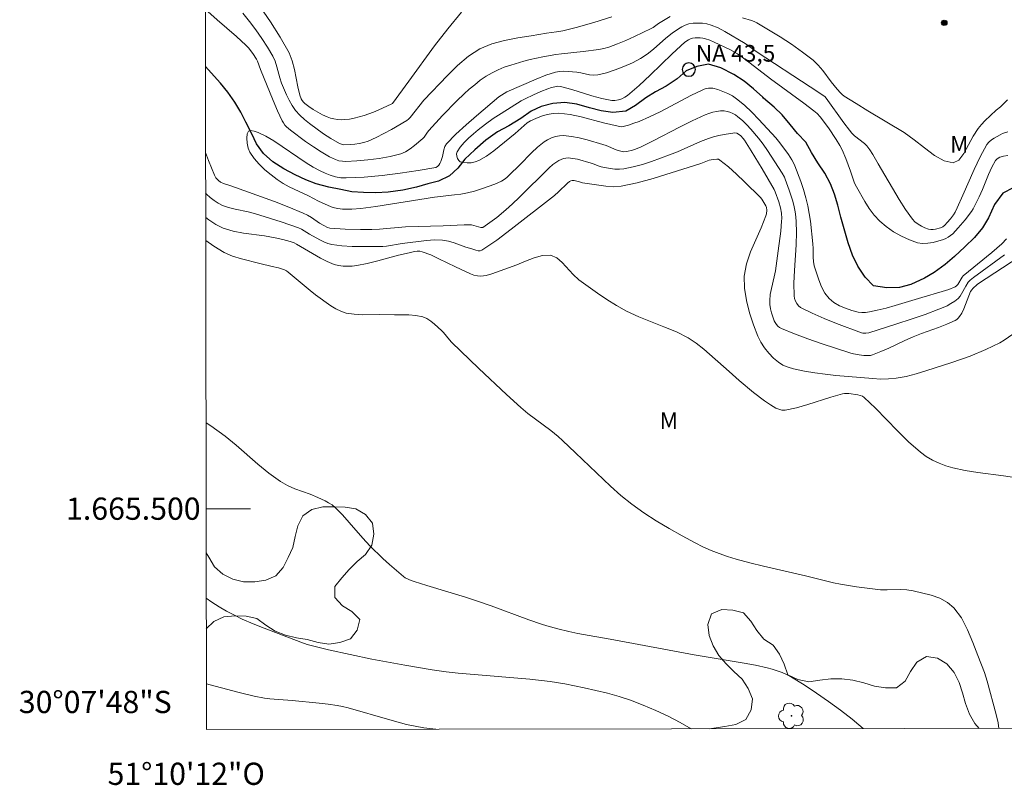
# Model space of a CAD drawing. Units: metres. Extents: x 283602 to 284117, y 1665475 to 1666040.
# Drawn here: x 283602 to 283691, y 1665475 to 1665544 of the extents above; entities that cross this region are included whole.
import ezdxf
from ezdxf.enums import TextEntityAlignment as Align

# ---------------------------------------------------------------- set-up
doc = ezdxf.new("R2010")
doc.units = ezdxf.units.M
doc.header["$MEASUREMENT"] = 0
for name, color, linetype, lineweight in [('Articulacao', 7, 'Continuous', 18), ('Malha_Coordenadas', 7, 'Continuous', 15), ('Pto_Nivel_Agua', 5, 'Continuous', 9), ('Rio_Perene', 5, 'Continuous', 25), ('Topon_Pto_Nivel_Agua', 5, 'Continuous', 9)]:
    doc.layers.add(name, color=color, linetype=linetype, lineweight=lineweight)
for name, color, linetype, lineweight, true_color in [('Arvores_Isoladas', 7, 'Continuous', 18, 0x00ff33), ('Curvas_Intermediarias', 7, 'Continuous', 9, 0x783c14), ('Curvas_Mestras', 7, 'Continuous', 20, 0x783c14), ('Pto_Cotado', 7, 'Continuous', 9, 0x783c14), ('Topon_Vegetacao', 7, 'Continuous', 9, 0x00ff33), ('Vegetacao', 7, 'Orla8', 9, 0x00ff33)]:
    doc.layers.add(name, color=color, linetype=linetype, lineweight=lineweight, true_color=true_color)
doc.styles.add('Arial', font='arial.ttf', dxfattribs={"height": 1.5})
doc.styles.get("Standard").update_dxf_attribs({"font": 'arial.ttf'})
doc.linetypes.add('Orla8', pattern='A,6,-0.5,["V",Standard,S=1,R=0,X=-0.5,Y=-1],-0.5,6,-0.5,["V",Standard,S=1,R=0,X=-0.5,Y=-1],-0.5', length=14)

# ---------------------------------------------------------------- blocks, each defined once
blk = doc.blocks.new('CotasNa')
at = {"layer": 'Pto_Nivel_Agua', "lineweight": -3}
blk.add_lwpolyline([(0, 0.6, 1), (0, -0.6, 1)], format="xyb", close=True, dxfattribs=at)
blk = doc.blocks.new('Cotas')
at = {"layer": 'Pto_Cotado'}
blk.add_hatch(color=256, dxfattribs=at).paths.add_polyline_path([(0, 0.24, 1), (0, -0.24, 1)])
at = {"layer": 'Pto_Cotado', "lineweight": -3}
blk.add_lwpolyline([(0, -0.24, -1), (0, 0.24, -1)], format="xyb", close=True, dxfattribs=at)
blk = doc.blocks.new('Arvore')
at = {"layer": 'Arvores_Isoladas'}
blk.add_lwpolyline([(-0.718, 0.493, 0.872324), (-0.722, -0.551, 0.862983), (0.284, -0.827, 0.900105), (0.89, 0.029, 0.863155), (0.262, 0.861, 0.882486)], format="xyb", close=True, dxfattribs=at)
blk.add_circle((0, 0), 0.0286, dxfattribs=at)

msp = doc.modelspace()

# ---------------------------------------------------------------- linework, layer by layer
at = {"layer": 'Articulacao', "flags": 128}
msp.add_lwpolyline([(283617.998, 1666034.388), (284099.822, 1666035.095), (284100.623, 1665480.823), (283618.823, 1665480.116), (283617.998, 1666034.388)], close=True, dxfattribs=at)
at = {"layer": 'Curvas_Intermediarias', "flags": 128}
for points, elevation in [([(283641.797, 1665544.687), (283640.553, 1665543.205), (283639.366, 1665541.66), (283637.063, 1665538.488), (283635.572, 1665536.487), (283635.519, 1665536.449), (283634.289, 1665535.879), (283633.873, 1665535.703), (283633.02, 1665535.407), (283632.141, 1665535.161), (283631.697, 1665535.074), (283631.254, 1665535.021), (283630.942, 1665535.014), (283630.626, 1665535.036), (283630.31, 1665535.087), (283630.002, 1665535.166), (283629.707, 1665535.27), (283629.278, 1665535.463), (283628.855, 1665535.686), (283628.444, 1665535.935), (283628.049, 1665536.202), (283627.674, 1665536.484), (283627.551, 1665536.601), (283627.447, 1665536.741), (283627.36, 1665536.896), (283627.231, 1665537.225), (283627.04, 1665537.986), (283626.751, 1665539.548), (283626.558, 1665540.307), (283626.268, 1665541.023), (283625.477, 1665542.436), (283624.601, 1665543.813), (283623.67, 1665545.165)], 48), ([(283618.933, 1665544.761), (283619.786, 1665543.995), (283621.541, 1665542.498), (283622.383, 1665541.719), (283622.601, 1665541.488), (283622.997, 1665540.985), (283623.343, 1665540.451), (283623.433, 1665540.276), (283623.702, 1665539.524), (283624.829, 1665536.74), (283625.222, 1665535.822), (283625.643, 1665534.921), (283625.755, 1665534.724), (283625.889, 1665534.538), (283626.042, 1665534.364), (283626.385, 1665534.059), (283627.751, 1665533.052), (283628.453, 1665532.57), (283629.168, 1665532.11), (283629.894, 1665531.682), (283630.169, 1665531.54), (283630.459, 1665531.418), (283630.76, 1665531.325), (283631.066, 1665531.268), (283631.37, 1665531.256), (283632.365, 1665531.309), (283633.372, 1665531.396), (283634.377, 1665531.524), (283635.365, 1665531.705), (283636.322, 1665531.949), (283636.761, 1665532.129), (283637.174, 1665532.382), (283637.567, 1665532.683), (283638.318, 1665533.322), (283638.442, 1665533.449), (283638.741, 1665533.905), (283638.853, 1665534.047), (283640.092, 1665535.391), (283641.362, 1665536.705), (283642.023, 1665537.333), (283642.496, 1665537.757), (283642.984, 1665538.169), (283643.487, 1665538.562), (283644.008, 1665538.924), (283644.548, 1665539.248), (283645.089, 1665539.513), (283645.653, 1665539.739), (283646.233, 1665539.935), (283647.405, 1665540.28), (283647.976, 1665540.432), (283649.133, 1665540.686), (283650.299, 1665540.892), (283650.791, 1665540.959), (283652.769, 1665541.154), (283654.165, 1665541.333), (283654.623, 1665541.423), (283655.069, 1665541.549), (283655.845, 1665541.834), (283656.611, 1665542.154), (283657.369, 1665542.498), (283658.869, 1665543.216), (283659.048, 1665543.316), (283659.552, 1665543.679), (283660.585, 1665544.311)], 46), ([(283655.329, 1665544.283), (283653.73, 1665543.779), (283652.114, 1665543.324), (283650.926, 1665543.012), (283650.351, 1665542.911), (283649.467, 1665542.817), (283648.065, 1665542.56), (283646.861, 1665542.374), (283645.669, 1665542.159), (283644.523, 1665541.856), (283643.458, 1665541.403), (283642.417, 1665540.724), (283641.451, 1665539.898), (283640.534, 1665538.982), (283638.417, 1665536.765), (283637.163, 1665535.207), (283637.029, 1665535.056), (283636.875, 1665534.935), (283635.505, 1665534.143), (283634.812, 1665533.759), (283634.108, 1665533.404), (283633.391, 1665533.09), (283632.999, 1665532.961), (283632.591, 1665532.87), (283632.174, 1665532.809), (283631.756, 1665532.769), (283631.211, 1665532.745), (283631.078, 1665532.771), (283630.819, 1665532.866), (283630.019, 1665533.314), (283629.361, 1665533.742), (283628.108, 1665534.669), (283627.651, 1665535.033), (283627.224, 1665535.421), (283626.842, 1665535.844), (283626.531, 1665536.287), (283626.262, 1665536.765), (283626.024, 1665537.267), (283625.595, 1665538.291), (283625.426, 1665538.777), (283625.167, 1665539.783), (283625.015, 1665540.274), (283624.806, 1665540.737), (283624.33, 1665541.544), (283623.812, 1665542.333), (283623.262, 1665543.105), (283622.688, 1665543.858), (283622.097, 1665544.593)], 47), ([(283667.105, 1665544.185), (283667.906, 1665543.954), (283668.165, 1665543.859), (283668.409, 1665543.735), (283670.491, 1665542.469), (283671.517, 1665541.806), (283672.515, 1665541.109), (283673.471, 1665540.369), (283673.925, 1665539.937), (283674.331, 1665539.452), (283675.09, 1665538.423), (283675.633, 1665537.757), (283675.933, 1665537.424), (283676.096, 1665537.273), (283676.272, 1665537.14), (283677.334, 1665536.46), (283678.412, 1665535.801), (283681.671, 1665533.854), (283682.574, 1665533.218), (283683.497, 1665532.488), (283684.409, 1665531.805), (283685.284, 1665531.308), (283686.094, 1665531.14), (283686.609, 1665531.386), (283687.054, 1665531.964), (283687.876, 1665533.528), (283688.325, 1665534.22), (283688.628, 1665534.571), (283688.948, 1665534.908), (283689.951, 1665535.879), (283690.354, 1665536.178), (283690.983, 1665536.8)], 46), ([(283690.874, 1665524.282), (283690.461, 1665523.853), (283690.025, 1665523.449), (283689.569, 1665523.063), (283687.454, 1665521.361), (283686.993, 1665520.96), (283686.89, 1665520.826), (283686.5, 1665520.179), (283686.399, 1665520.058), (283686.273, 1665519.972), (283685.697, 1665519.739), (283685.097, 1665519.538), (283683.25, 1665519.012), (283680.855, 1665518.284), (283680.052, 1665518.06), (283679.245, 1665517.86), (283678.552, 1665517.711), (283678.201, 1665517.664), (283677.854, 1665517.655), (283677.521, 1665517.702), (283676.961, 1665517.851), (283676.388, 1665518.039), (283675.834, 1665518.274), (283675.33, 1665518.566), (283674.906, 1665518.923), (283674.53, 1665519.413), (283674.225, 1665519.984), (283673.975, 1665520.604), (283673.764, 1665521.242), (283673.576, 1665521.869), (283673.499, 1665522.248), (283673.472, 1665522.639), (283673.47, 1665523.436), (283673.447, 1665523.831), (283673.228, 1665525.895), (283673.127, 1665526.577), (283672.993, 1665527.252), (283672.807, 1665527.989), (283672.593, 1665528.722), (283672.355, 1665529.448), (283671.826, 1665530.877), (283671.706, 1665531.141), (283671.564, 1665531.396), (283671.239, 1665531.885), (283670.839, 1665532.444), (283670.358, 1665533.074), (283670.104, 1665533.377), (283668.584, 1665535.022), (283667.941, 1665535.684), (283667.276, 1665536.316), (283666.579, 1665536.899), (283666.195, 1665537.159), (283665.777, 1665537.381), (283665.339, 1665537.568), (283664.892, 1665537.721), (283664.449, 1665537.844), (283664.255, 1665537.869), (283664.053, 1665537.857), (283663.849, 1665537.816), (283663.65, 1665537.752), (283663.461, 1665537.675), (283662.508, 1665537.217), (283659.688, 1665535.729), (283658.734, 1665535.263), (283657.804, 1665534.866), (283657.328, 1665534.691), (283656.85, 1665534.536), (283656.37, 1665534.405), (283656.216, 1665534.386), (283655.899, 1665534.423), (283654.579, 1665534.735), (283652.575, 1665535.272), (283651.574, 1665535.484), (283650.576, 1665535.601), (283650.053, 1665535.581), (283649.526, 1665535.482), (283649.003, 1665535.322), (283648.493, 1665535.123), (283648.006, 1665534.907), (283647.705, 1665534.731), (283647.429, 1665534.508), (283646.901, 1665534.01), (283646.627, 1665533.777), (283644.699, 1665532.215), (283644.038, 1665531.739), (283643.352, 1665531.333), (283643.036, 1665531.212), (283642.681, 1665531.143), (283642.317, 1665531.124), (283641.976, 1665531.154), (283641.688, 1665531.23), (283641.556, 1665531.334), (283641.448, 1665531.51), (283641.377, 1665531.722), (283641.357, 1665531.934), (283641.401, 1665532.109), (283641.684, 1665532.537), (283642.038, 1665532.956), (283642.44, 1665533.361), (283642.867, 1665533.746), (283643.298, 1665534.106), (283643.968, 1665534.623), (283644.661, 1665535.115), (283645.37, 1665535.587), (283647.164, 1665536.706), (283647.528, 1665536.903), (283648.272, 1665537.267), (283648.956, 1665537.567), (283649.585, 1665537.803), (283649.904, 1665537.905), (283650.343, 1665538.016), (283650.466, 1665538.026), (283650.713, 1665538.01), (283651.735, 1665537.734), (283653.533, 1665537.16), (283654.43, 1665536.914), (283655.326, 1665536.745), (283655.623, 1665536.739), (283655.927, 1665536.791), (283656.226, 1665536.893), (283656.507, 1665537.034), (283656.759, 1665537.207), (283657.793, 1665538.084), (283658.792, 1665539.018), (283660.764, 1665540.938), (283661.923, 1665541.99), (283662.254, 1665542.212), (283662.43, 1665542.295), (283662.611, 1665542.35), (283662.834, 1665542.384), (283663.068, 1665542.394), (283663.305, 1665542.381), (283663.539, 1665542.347), (283663.765, 1665542.294), (283664.17, 1665542.161), (283664.57, 1665542.002), (283665.976, 1665541.335), (283666.645, 1665540.945), (283667.421, 1665540.391), (283669.63, 1665538.702), (283672.62, 1665536.506), (283673.519, 1665535.826), (283673.83, 1665535.571), (283674.102, 1665535.282), (283674.852, 1665534.272), (283675.554, 1665533.223), (283675.877, 1665532.685), (283676.073, 1665532.313), (283676.404, 1665531.537), (283676.84, 1665530.389), (283677.074, 1665529.658), (283677.208, 1665529.301), (283677.373, 1665528.96), (283678.115, 1665527.649), (283678.518, 1665527.01), (283678.962, 1665526.414), (283679.464, 1665525.884), (283680.063, 1665525.387), (283680.721, 1665524.931), (283681.42, 1665524.53), (283682.14, 1665524.197), (283682.862, 1665523.945), (283683.312, 1665523.872), (283683.788, 1665523.889), (283684.273, 1665523.969), (283685.209, 1665524.218), (283685.434, 1665524.307), (283685.647, 1665524.432), (283686.04, 1665524.752), (283686.544, 1665525.268), (283687.162, 1665525.992), (283687.729, 1665526.754), (283687.889, 1665527.002), (283688.165, 1665527.528), (283688.418, 1665528.068), (283688.712, 1665528.73), (283689.27, 1665530.076), (283689.569, 1665530.729), (283689.904, 1665531.349), (283690.005, 1665531.467), (283690.139, 1665531.558), (283690.294, 1665531.628), (283690.617, 1665531.73), (283691.004, 1665531.795)], 44), ([(283692.007, 1665522.641), (283688.371, 1665520.268), (283688.254, 1665520.179), (283687.867, 1665519.82), (283687.753, 1665519.688), (283687.659, 1665519.544), (283687.481, 1665519.169), (283687.036, 1665517.986), (283686.859, 1665517.609), (283686.665, 1665517.3), (283686.546, 1665517.159), (283686.413, 1665517.037), (283686.263, 1665516.943), (283685.528, 1665516.613), (283684.769, 1665516.316), (283683.228, 1665515.756), (283682.467, 1665515.457), (283681.737, 1665515.137), (283680.29, 1665514.459), (283679.563, 1665514.137), (283678.828, 1665513.851), (283678.641, 1665513.804), (283678.446, 1665513.786), (283678.047, 1665513.804), (283677.606, 1665513.85), (283677.115, 1665513.932), (283676.873, 1665513.989), (283674.197, 1665514.875), (283672.983, 1665515.301), (283671.784, 1665515.75), (283670.607, 1665516.231), (283670.444, 1665516.321), (283670.296, 1665516.443), (283670.166, 1665516.588), (283670.058, 1665516.748), (283669.975, 1665516.914), (283669.841, 1665517.261), (283669.725, 1665517.623), (283669.634, 1665517.995), (283669.577, 1665518.37), (283669.561, 1665518.742), (283669.608, 1665519.275), (283669.708, 1665519.808), (283669.965, 1665520.878), (283670.068, 1665521.415), (283670.329, 1665523.198), (283670.551, 1665524.986), (283670.635, 1665525.88), (283670.644, 1665526.123), (283670.611, 1665526.611), (283670.528, 1665527.092), (283670.383, 1665527.63), (283670.056, 1665528.525), (283669.952, 1665528.725), (283668.87, 1665530.578), (283667.889, 1665532.227), (283667.288, 1665533.182), (283667.182, 1665533.317), (283666.949, 1665533.566), (283666.755, 1665533.728), (283666.597, 1665533.807), (283666.43, 1665533.827), (283665.468, 1665533.679), (283664.985, 1665533.581), (283664.507, 1665533.463), (283664.039, 1665533.32), (283663.332, 1665533.055), (283661.252, 1665532.128), (283660.547, 1665531.85), (283659.735, 1665531.556), (283658.917, 1665531.265), (283658.093, 1665530.996), (283657.265, 1665530.763), (283656.433, 1665530.586), (283656.027, 1665530.549), (283655.613, 1665530.568), (283655.196, 1665530.623), (283654.372, 1665530.775), (283654.189, 1665530.822), (283653.657, 1665531.046), (283653.476, 1665531.107), (283652.238, 1665531.449), (283651.823, 1665531.531), (283651.412, 1665531.573), (283651.199, 1665531.563), (283650.982, 1665531.519), (283650.769, 1665531.447), (283650.567, 1665531.351), (283650.381, 1665531.237), (283650.036, 1665530.971), (283649.707, 1665530.676), (283646.985, 1665528.009), (283646.388, 1665527.441), (283645.778, 1665526.89), (283644.978, 1665526.226), (283644.564, 1665525.911), (283644.145, 1665525.61), (283643.724, 1665525.326), (283643.672, 1665525.307), (283643.551, 1665525.324), (283642.684, 1665525.542), (283642.495, 1665525.562), (283642.024, 1665525.566), (283640.131, 1665525.473), (283636.75, 1665525.361), (283634.396, 1665525.161), (283633.729, 1665525.117), (283632.704, 1665525.118), (283631.32, 1665525.154), (283629.947, 1665525.246), (283629.712, 1665525.311), (283629.382, 1665525.49), (283629.014, 1665525.716), (283628.293, 1665526.199), (283627.924, 1665526.424), (283627.539, 1665526.615), (283626.253, 1665527.144), (283624.953, 1665527.643), (283621.021, 1665529.076), (283620.358, 1665529.278), (283620.1, 1665529.397), (283619.91, 1665529.529), (283619.749, 1665529.689), (283619.674, 1665529.794), (283619.552, 1665530.027), (283619.011, 1665531.341), (283618.746, 1665532.049)], 46), ([(283618.751, 1665528.401), (283618.84, 1665528.305), (283619.165, 1665528.008), (283619.516, 1665527.738), (283619.886, 1665527.501), (283620.27, 1665527.305), (283620.822, 1665527.101), (283621.4, 1665526.952), (283622.583, 1665526.708), (283623.165, 1665526.56), (283625.556, 1665525.828), (283626.345, 1665525.561), (283627.124, 1665525.275), (283627.379, 1665525.158), (283628.1, 1665524.709), (283629.041, 1665524.193), (283629.392, 1665524.012), (283629.752, 1665523.866), (283630.124, 1665523.774), (283631.024, 1665523.669), (283631.938, 1665523.614), (283632.859, 1665523.595), (283634.698, 1665523.614), (283635.048, 1665523.639), (283636.438, 1665523.875), (283638.638, 1665524.149), (283639.368, 1665524.195), (283640.091, 1665524.178), (283640.623, 1665524.09), (283641.148, 1665523.932), (283642.19, 1665523.544), (283642.716, 1665523.382), (283643.096, 1665523.267), (283643.289, 1665523.224), (283643.472, 1665523.221), (283643.637, 1665523.281), (283644.967, 1665524.184), (283646.281, 1665525.151), (283650.172, 1665528.191), (283650.537, 1665528.512), (283651.334, 1665529.298), (283651.53, 1665529.461), (283651.643, 1665529.522), (283651.768, 1665529.556), (283651.95, 1665529.547), (283652.43, 1665529.424), (283652.693, 1665529.328), (283654.791, 1665529.021), (283655.487, 1665528.98), (283656.173, 1665529.031), (283657.621, 1665529.329), (283659.061, 1665529.72), (283663.359, 1665531.073), (283664.103, 1665531.361), (283664.452, 1665531.44), (283664.786, 1665531.474), (283664.942, 1665531.452), (283665.076, 1665531.385), (283665.833, 1665530.768), (283666.575, 1665530.106), (283667.302, 1665529.413), (283668.724, 1665527.999), (283668.838, 1665527.867), (283669.209, 1665527.25), (283669.263, 1665527.122), (283669.312, 1665526.878), (283669.263, 1665526.551), (283669.21, 1665526.359), (283668.78, 1665525.276), (283667.825, 1665523.12), (283667.458, 1665522.036), (283667.27, 1665520.94), (283667.289, 1665519.856), (283667.46, 1665518.749), (283667.744, 1665517.641), (283668.104, 1665516.556), (283668.499, 1665515.516), (283668.756, 1665514.981), (283669.085, 1665514.468), (283669.471, 1665513.988), (283669.897, 1665513.555), (283670.348, 1665513.179), (283670.756, 1665512.93), (283671.211, 1665512.74), (283671.695, 1665512.596), (283672.681, 1665512.386), (283673.62, 1665512.225), (283674.566, 1665512.094), (283675.518, 1665511.988), (283678.837, 1665511.706), (283679.544, 1665511.671), (283680.248, 1665511.677), (283680.942, 1665511.741), (283681.845, 1665511.91), (283682.741, 1665512.141), (283683.632, 1665512.411), (283685.965, 1665513.156), (283687.627, 1665513.743), (283689.027, 1665514.316), (283690.278, 1665514.919), (283690.677, 1665515.159), (283691.451, 1665515.696)], 47), ([(283618.755, 1665526.226), (283619.034, 1665526.006), (283619.673, 1665525.594), (283620.34, 1665525.265), (283621.224, 1665524.98), (283622.153, 1665524.799), (283624.065, 1665524.554), (283625.009, 1665524.396), (283625.697, 1665524.236), (283626.375, 1665524.044), (283626.709, 1665523.936), (283626.942, 1665523.825), (283629.091, 1665522.559), (283629.707, 1665522.241), (283630.339, 1665521.984), (283630.725, 1665521.883), (283631.13, 1665521.831), (283631.544, 1665521.821), (283631.958, 1665521.845), (283632.363, 1665521.897), (283633.308, 1665522.08), (283634.249, 1665522.313), (283636.127, 1665522.822), (283637.071, 1665523.043), (283637.552, 1665523.143), (283637.796, 1665523.173), (283638.035, 1665523.173), (283638.265, 1665523.127), (283639.022, 1665522.838), (283639.769, 1665522.496), (283641.256, 1665521.757), (283642.612, 1665521.147), (283642.919, 1665521.027), (283643.228, 1665520.947), (283643.536, 1665520.927), (283644.028, 1665520.997), (283644.52, 1665521.131), (283646.775, 1665521.936), (283647.564, 1665522.279), (283648.347, 1665522.595), (283649.106, 1665522.801), (283649.824, 1665522.813), (283650.373, 1665522.588), (283650.876, 1665522.162), (283651.844, 1665521.082), (283652.36, 1665520.614), (283654.037, 1665519.415), (283654.895, 1665518.841), (283655.769, 1665518.297), (283656.664, 1665517.792), (283657.759, 1665517.272), (283660.03, 1665516.38), (283661.15, 1665515.912), (283662.225, 1665515.365), (283662.949, 1665514.894), (283663.634, 1665514.359), (283665.918, 1665512.36), (283666.817, 1665511.531), (283668.101, 1665510.468), (283669.1, 1665509.705), (283669.618, 1665509.358), (283670.123, 1665509.061), (283670.392, 1665508.944), (283670.666, 1665508.874), (283670.937, 1665508.873), (283671.966, 1665509.085), (283672.997, 1665509.381), (283675.065, 1665510.047), (283676.102, 1665510.328), (283676.299, 1665510.359), (283676.701, 1665510.355), (283677.511, 1665510.244), (283677.715, 1665510.2), (283677.904, 1665510.13), (283678.07, 1665510.022), (283679.096, 1665509.063), (283681.068, 1665507.01), (283682.073, 1665506.008), (283683.131, 1665505.084), (283683.658, 1665504.708), (283684.225, 1665504.381), (283684.822, 1665504.1), (283685.436, 1665503.866), (283686.058, 1665503.678), (283687.173, 1665503.429), (283688.309, 1665503.247), (283690.604, 1665502.959), (283695.173, 1665502.263)], 48), ([(283690.208, 1665480.221), (283690.131, 1665480.723), (283689.965, 1665481.46), (283689.143, 1665484.467), (283688.898, 1665485.262), (283688.294, 1665486.786), (283687.855, 1665487.955), (283687.383, 1665489.099), (283686.832, 1665490.162), (283686.156, 1665491.088), (283685.579, 1665491.569), (283684.873, 1665491.931), (283684.089, 1665492.203), (283682.491, 1665492.606), (283681.918, 1665492.697), (283681.331, 1665492.717), (283680.14, 1665492.687), (283679.549, 1665492.709), (283678.1, 1665492.862), (283677.377, 1665492.957), (283675.939, 1665493.191), (283675.305, 1665493.323), (283672.787, 1665493.966), (283669.014, 1665494.817), (283667.763, 1665495.12), (283666.524, 1665495.461), (283665.767, 1665495.697), (283665.016, 1665495.957), (283664.274, 1665496.245), (283663.546, 1665496.562), (283662.837, 1665496.913), (283661.659, 1665497.548), (283660.491, 1665498.211), (283659.341, 1665498.906), (283658.218, 1665499.639), (283657.129, 1665500.414), (283656.147, 1665501.198), (283655.204, 1665502.035), (283652.063, 1665505.02), (283650.9, 1665506.147), (283650.496, 1665506.503), (283649.83, 1665507.036), (283647.782, 1665508.577), (283647.127, 1665509.123), (283645.855, 1665510.268), (283643.358, 1665512.612), (283640.894, 1665514.991), (283640.706, 1665515.194), (283640.185, 1665515.845), (283639.991, 1665516.039), (283639.356, 1665516.616), (283639.024, 1665516.887), (283638.674, 1665517.114), (283638.301, 1665517.27), (283637.696, 1665517.396), (283637.065, 1665517.447), (283635.767, 1665517.451), (283634.373, 1665517.476), (283632.863, 1665517.458), (283632.121, 1665517.496), (283631.401, 1665517.612), (283630.926, 1665517.77), (283630.468, 1665517.998), (283630.024, 1665518.272), (283628.652, 1665519.245), (283628.152, 1665519.644), (283626.191, 1665521.283), (283626.022, 1665521.405), (283625.843, 1665521.503), (283625.577, 1665521.603), (283625.298, 1665521.679), (283624.728, 1665521.803), (283623.625, 1665522.085), (283621.966, 1665522.476), (283621.167, 1665522.731), (283620.415, 1665523.075), (283619.486, 1665523.636), (283618.758, 1665524.147)], 49), ([(283662.473, 1665480.18), (283661.505, 1665480.749), (283660.42, 1665481.314), (283659.305, 1665481.833), (283658.171, 1665482.311), (283657.03, 1665482.75), (283656.003, 1665483.094), (283654.956, 1665483.388), (283653.897, 1665483.645), (283652.832, 1665483.88), (283651.115, 1665484.237), (283649.797, 1665484.436), (283647.947, 1665484.656), (283642.572, 1665485.089), (283641.488, 1665485.191), (283640.407, 1665485.317), (283639.162, 1665485.495), (283636.681, 1665485.909), (283633.725, 1665486.444), (283629.814, 1665487.289), (283628.483, 1665487.609), (283627.894, 1665487.783), (283627.314, 1665487.988), (283624.011, 1665489.23), (283623.018, 1665489.633), (283622.04, 1665490.069), (283621.336, 1665490.413), (283620.64, 1665490.781), (283619.957, 1665491.173), (283619.294, 1665491.594), (283618.806, 1665491.938)], 51), ([(283618.817, 1665484.241), (283619.62, 1665484.014), (283621.776, 1665483.439), (283623.127, 1665483.115), (283624.036, 1665482.95), (283624.536, 1665482.886), (283626.549, 1665482.719), (283628.98, 1665482.49), (283629.787, 1665482.396), (283630.59, 1665482.279), (283631.092, 1665482.18), (283631.59, 1665482.058), (283635.33, 1665480.989), (283636.839, 1665480.582), (283637.621, 1665480.414), (283638.411, 1665480.285), (283639.497, 1665480.147)], 52)]:
    msp.add_lwpolyline(points, dxfattribs=dict(at, elevation=elevation))
at = {"layer": 'Curvas_Mestras', "flags": 128}
for points, elevation in [([(283691.005, 1665533.912), (283690.528, 1665533.764), (283690.307, 1665533.662), (283689.778, 1665533.361), (283689.523, 1665533.194), (283689.298, 1665533.002), (283689.121, 1665532.773), (283688.528, 1665531.679), (283687.985, 1665530.544), (283686.963, 1665528.222), (283686.437, 1665527.072), (283686.25, 1665526.695), (283686.105, 1665526.458), (283685.842, 1665526.106), (283685.557, 1665525.771), (283685.324, 1665525.532), (283685.142, 1665525.384), (283684.939, 1665525.285), (283684.505, 1665525.169), (283684.28, 1665525.131), (283684.061, 1665525.124), (283683.854, 1665525.159), (283683.539, 1665525.271), (283683.221, 1665525.419), (283682.917, 1665525.601), (283682.64, 1665525.816), (283682.407, 1665526.063), (283681.784, 1665526.925), (283681.207, 1665527.833), (283679.314, 1665531.052), (283678.837, 1665531.889), (283678.583, 1665532.294), (283678.304, 1665532.677), (283678.111, 1665532.88), (283677.205, 1665533.576), (283676.967, 1665533.81), (283676.745, 1665534.061), (283676.236, 1665534.739), (283674.644, 1665536.954), (283674.511, 1665537.098), (283673.218, 1665537.967), (283668.443, 1665541.099), (283667.348, 1665541.871), (283665.512, 1665542.967), (283664.91, 1665543.281), (283664.292, 1665543.535), (283663.903, 1665543.641), (283663.493, 1665543.702), (283663.075, 1665543.719), (283662.662, 1665543.697), (283662.267, 1665543.635), (283661.951, 1665543.538), (283661.644, 1665543.389), (283661.346, 1665543.206), (283660.776, 1665542.802), (283660.201, 1665542.35), (283659.096, 1665541.375), (283658.528, 1665540.917), (283657.923, 1665540.522), (283657.193, 1665540.14), (283656.433, 1665539.795), (283655.652, 1665539.493), (283654.862, 1665539.24), (283654.073, 1665539.043), (283653.703, 1665539.015), (283653.325, 1665539.063), (283652.558, 1665539.24), (283652.175, 1665539.295), (283651.4, 1665539.362), (283651.011, 1665539.38), (283650.629, 1665539.364), (283650.258, 1665539.295), (283649.382, 1665539.011), (283648.517, 1665538.671), (283645.885, 1665537.513), (283645.164, 1665537.078), (283643.151, 1665535.372), (283642.208, 1665534.553), (283641.3, 1665533.711), (283640.448, 1665532.834), (283640.297, 1665532.595), (283640.211, 1665532.315), (283640.097, 1665531.716), (283640.005, 1665531.436), (283639.93, 1665531.265), (283639.847, 1665531.085), (283639.749, 1665530.919), (283639.628, 1665530.79), (283639.476, 1665530.72), (283637.9, 1665530.437), (283636.286, 1665530.193), (283634.652, 1665529.995), (283633.017, 1665529.852), (283631.397, 1665529.77), (283630.92, 1665529.794), (283630.442, 1665529.885), (283629.971, 1665530.027), (283629.512, 1665530.206), (283629.072, 1665530.407), (283628.428, 1665530.753), (283627.804, 1665531.144), (283624.904, 1665533.113), (283624.543, 1665533.337), (283624.169, 1665533.535), (283623.469, 1665533.856), (283623.106, 1665533.987), (283622.8, 1665534.043), (283622.598, 1665533.982), (283622.484, 1665533.734), (283622.447, 1665533.349), (283622.48, 1665532.899), (283622.578, 1665532.453), (283622.734, 1665532.083), (283623.117, 1665531.533), (283623.578, 1665531.008), (283624.093, 1665530.514), (283624.64, 1665530.051), (283625.196, 1665529.624), (283625.723, 1665529.28), (283626.283, 1665528.982), (283628.02, 1665528.166), (283628.921, 1665527.676), (283630.046, 1665527.176), (283630.351, 1665527.075), (283630.661, 1665527.008), (283631.07, 1665526.964), (283631.487, 1665526.949), (283631.907, 1665526.959), (283632.743, 1665527.033), (283634.068, 1665527.209), (283639.359, 1665528.049), (283641.154, 1665528.239), (283641.748, 1665528.317), (283642.334, 1665528.432), (283642.962, 1665528.593), (283643.587, 1665528.778), (283644.205, 1665528.988), (283644.81, 1665529.224), (283645.397, 1665529.485), (283645.645, 1665529.63), (283645.874, 1665529.809), (283646.092, 1665530.01), (283647.055, 1665530.95), (283648.109, 1665532.04), (283648.654, 1665532.554), (283649.232, 1665533.013), (283649.547, 1665533.209), (283649.893, 1665533.373), (283650.258, 1665533.496), (283650.629, 1665533.57), (283650.994, 1665533.587), (283651.697, 1665533.515), (283652.405, 1665533.376), (283653.115, 1665533.193), (283654.522, 1665532.79), (283654.83, 1665532.689), (283655.73, 1665532.313), (283656.035, 1665532.207), (283656.43, 1665532.128), (283656.693, 1665532.14), (283657.212, 1665532.268), (283657.469, 1665532.355), (283657.968, 1665532.563), (283659.129, 1665533.133), (283661.429, 1665534.332), (283662.585, 1665534.914), (283663.755, 1665535.454), (283664.082, 1665535.581), (283664.423, 1665535.684), (283664.771, 1665535.759), (283665.117, 1665535.8), (283665.456, 1665535.802), (283665.717, 1665535.766), (283665.98, 1665535.69), (283666.238, 1665535.58), (283666.481, 1665535.444), (283666.701, 1665535.288), (283667.104, 1665534.943), (283667.489, 1665534.568), (283667.858, 1665534.17), (283668.551, 1665533.34), (283668.959, 1665532.802), (283669.349, 1665532.248), (283670.685, 1665530.199), (283670.882, 1665529.837), (283670.962, 1665529.649), (283671.325, 1665528.671), (283671.637, 1665527.676), (283671.76, 1665527.172), (283671.844, 1665526.724), (283671.908, 1665526.27), (283671.951, 1665525.813), (283671.984, 1665524.897), (283671.95, 1665523.746), (283671.792, 1665521.434), (283671.74, 1665520.287), (283671.753, 1665519.155), (283671.789, 1665518.917), (283671.87, 1665518.679), (283671.991, 1665518.456), (283672.148, 1665518.265), (283672.335, 1665518.125), (283673.378, 1665517.598), (283674.468, 1665517.117), (283675.585, 1665516.671), (283677.831, 1665515.834), (283677.956, 1665515.8), (283678.22, 1665515.791), (283678.48, 1665515.842), (283681.025, 1665516.631), (283682.294, 1665517.047), (283683.555, 1665517.484), (283684.802, 1665517.946), (283685.172, 1665518.099), (283685.537, 1665518.275), (283685.889, 1665518.473), (283686.222, 1665518.692), (283686.53, 1665518.934), (283686.704, 1665519.121), (283686.848, 1665519.339), (283687.235, 1665520.044), (283687.447, 1665520.376), (283687.612, 1665520.576), (283687.902, 1665520.819), (283690.717, 1665522.837)], 45), ([(283618.782, 1665507.739), (283619.202, 1665507.469), (283620.497, 1665506.541), (283621.492, 1665505.711), (283623.449, 1665504.004), (283624.45, 1665503.188), (283625.491, 1665502.437), (283626.12, 1665502.084), (283626.788, 1665501.798), (283628.17, 1665501.295), (283628.843, 1665501.012), (283629.505, 1665500.702), (283629.828, 1665500.531), (283630.134, 1665500.338), (283630.414, 1665500.113), (283631.065, 1665499.46), (283631.684, 1665498.766), (283632.897, 1665497.346), (283633.532, 1665496.664), (283634.707, 1665495.517), (283635.313, 1665494.962), (283635.929, 1665494.421), (283636.557, 1665493.9), (283636.731, 1665493.777), (283636.919, 1665493.675), (283637.117, 1665493.587), (283637.524, 1665493.441), (283638.679, 1665493.073), (283642.168, 1665492.028), (283643.323, 1665491.657), (283644.462, 1665491.26), (283647.857, 1665490), (283648.996, 1665489.604), (283649.483, 1665489.449), (283650.467, 1665489.174), (283651.462, 1665488.941), (283652.271, 1665488.775), (283655.524, 1665488.189), (283662.761, 1665486.83), (283667.248, 1665486.096), (283668.291, 1665485.905), (283669.324, 1665485.68), (283669.784, 1665485.56), (283670.24, 1665485.418), (283670.687, 1665485.251), (283671.121, 1665485.055), (283671.536, 1665484.828), (283672.658, 1665484.133), (283673.768, 1665483.407), (283674.861, 1665482.653), (283675.932, 1665481.87), (283676.976, 1665481.06), (283677.596, 1665480.54), (283677.963, 1665480.203)], 50)]:
    msp.add_lwpolyline(points, dxfattribs=dict(at, elevation=elevation))
at = {"layer": 'Malha_Coordenadas', "flags": 128}
msp.add_lwpolyline([(283618.794, 1665500), (283622.794, 1665500)], dxfattribs=at)
at = {"layer": 'Rio_Perene', "flags": 128}
msp.add_lwpolyline([(283691.475, 1665528.892), (283690.571, 1665528.388), (283689.793, 1665527.381), (283689.265, 1665526.187), (283688.736, 1665525.275), (283688.02, 1665524.426), (283687.148, 1665523.576), (283686.214, 1665522.695), (283685.373, 1665521.971), (283684.375, 1665521.246), (283683.502, 1665520.741), (283682.286, 1665520.173), (283681.257, 1665519.919), (283680.102, 1665519.885), (283678.915, 1665520.07), (283678.164, 1665520.853), (283677.506, 1665521.824), (283677.004, 1665522.827), (283676.626, 1665523.925), (283676.312, 1665524.991), (283675.965, 1665526.246), (283675.681, 1665527.312), (283675.398, 1665528.316), (283675.021, 1665529.257), (283674.519, 1665530.197), (283673.893, 1665531.137), (283673.328, 1665532.061), (283672.826, 1665532.985), (283672.059, 1665533.783), (283671.416, 1665534.581), (283670.696, 1665535.441), (283669.96, 1665536.145), (283669.005, 1665536.958), (283668.943, 1665537.052), (283668.098, 1665537.801), (283667.254, 1665538.488), (283666.316, 1665539.08), (283665.159, 1665539.672), (283664.035, 1665540.014), (283663.006, 1665539.792), (283662.04, 1665539.413), (283661.231, 1665538.691), (283660.234, 1665538.031), (283659.268, 1665537.527), (283658.396, 1665536.992), (283657.462, 1665536.301), (283656.59, 1665535.798), (283655.436, 1665535.669), (283654.374, 1665535.823), (283653.313, 1665536.071), (283652.188, 1665536.412), (283651.096, 1665536.566), (283650.035, 1665536.469), (283648.975, 1665536.216), (283648.071, 1665535.775), (283647.137, 1665535.115), (283646.047, 1665534.454), (283645.05, 1665533.919), (283643.991, 1665533.165), (283642.995, 1665532.317), (283642.093, 1665531.469), (283641.471, 1665530.653), (283640.724, 1665529.962), (283639.727, 1665529.49), (283638.76, 1665529.236), (283637.731, 1665528.952), (283636.515, 1665528.667), (283635.205, 1665528.507), (283634.082, 1665528.441), (283632.959, 1665528.469), (283631.929, 1665528.529), (283630.93, 1665528.746), (283629.837, 1665528.931), (283628.713, 1665529.241), (283627.775, 1665529.614), (283626.807, 1665530.05), (283625.807, 1665530.58), (283624.806, 1665531.234), (283623.962, 1665531.984), (283623.335, 1665532.828), (283622.896, 1665533.734), (283622.362, 1665534.798), (283621.923, 1665535.705), (283621.39, 1665536.58), (283620.763, 1665537.486), (283620.074, 1665538.299), (283619.26, 1665539.236), (283618.734, 1665539.804)], dxfattribs=at)
at = {"layer": 'Vegetacao', "flags": 128}
for points in [[(283618.81, 1665489.185), (283619.497, 1665489.832), (283620.401, 1665490.259), (283621.398, 1665490.35), (283622.398, 1665490.338), (283623.372, 1665490.11), (283624.186, 1665489.528), (283625.017, 1665488.972), (283625.947, 1665488.602), (283626.92, 1665488.372), (283627.909, 1665488.222), (283628.871, 1665487.945), (283629.86, 1665487.797), (283630.849, 1665487.949), (283631.796, 1665488.271), (283632.408, 1665489.062), (283632.627, 1665490.039), (283631.93, 1665490.756), (283631.067, 1665491.263), (283630.388, 1665491.997), (283630.392, 1665492.997), (283631.031, 1665493.767), (283631.672, 1665494.535), (283632.386, 1665495.236), (283633.153, 1665495.878), (283633.706, 1665496.712), (283633.909, 1665497.691), (283633.771, 1665498.682), (283633.156, 1665499.471), (283632.29, 1665499.972), (283631.304, 1665500.138), (283630.304, 1665500.175), (283629.304, 1665500.152), (283628.329, 1665499.928), (283627.513, 1665499.35), (283627.042, 1665498.467), (283626.826, 1665497.49), (283626.599, 1665496.516), (283626.196, 1665495.6), (283625.738, 1665494.711), (283625.071, 1665493.965), (283624.159, 1665493.554), (283623.17, 1665493.403), (283622.17, 1665493.42), (283621.198, 1665493.658), (283620.302, 1665494.102), (283619.558, 1665494.77), (283619.047, 1665495.63), (283618.8, 1665496.039)], [(283688.432, 1665480.218), (283688.047, 1665480.649), (283687.55, 1665481.517), (283687.194, 1665482.452), (283686.917, 1665483.413), (283686.612, 1665484.366), (283686.174, 1665485.265), (283685.521, 1665486.023), (283684.662, 1665486.536), (283683.673, 1665486.684), (283682.802, 1665486.191), (283682.249, 1665485.357), (283681.775, 1665484.476), (283680.976, 1665483.874), (283679.976, 1665483.887), (283678.985, 1665484.023), (283678.034, 1665484.335), (283677.057, 1665484.55), (283676.065, 1665484.681), (283675.065, 1665484.697), (283674.075, 1665484.552), (283673.084, 1665484.42), (283672.107, 1665484.635), (283671.195, 1665485.047), (283670.863, 1665485.991), (283670.454, 1665486.904), (283669.878, 1665487.721), (283669.034, 1665488.259), (283668.385, 1665489.02), (283667.852, 1665489.867), (283667.205, 1665490.63), (283666.236, 1665490.876), (283665.237, 1665490.929), (283664.323, 1665490.521), (283663.993, 1665489.577), (283664.104, 1665488.583), (283664.462, 1665487.648), (283664.973, 1665486.788), (283665.629, 1665486.033), (283666.34, 1665485.329), (283667.083, 1665484.659), (283667.608, 1665483.808), (283668.006, 1665482.89), (283667.876, 1665481.898), (283667.407, 1665481.014), (283666.505, 1665480.582), (283665.523, 1665480.39), (283664.533, 1665480.244), (283664.107, 1665480.183)]]:
    msp.add_lwpolyline(points, dxfattribs=at)

# ---------------------------------------------------------------- block references
at = {"layer": 'Arvores_Isoladas'}
msp.add_blockref('Arvore', (283671.519, 1665481.355), dxfattribs=at)
at = {"layer": 'Pto_Cotado'}
msp.add_blockref('Cotas', (283685.284, 1665543.734, 46.405), dxfattribs=at)
at = {"layer": 'Pto_Nivel_Agua'}
msp.add_blockref('CotasNa', (283662.272, 1665539.528, 43.525), dxfattribs=at)

# ---------------------------------------------------------------- texts
at = {"layer": 'Malha_Coordenadas', "style": 'Arial'}
for s, p in [('1.665.500', (283618.294, 1665500)), ('30°07\'48"S', (283615.694, 1665482.6))]:
    msp.add_text(s, height=2, dxfattribs=at).set_placement(p, align=Align.MIDDLE_RIGHT)
msp.add_text('51°10\'12"O', height=2, dxfattribs=at).set_placement((283617, 1665477.135), align=Align.TOP_CENTER)
at = {"layer": 'Topon_Pto_Nivel_Agua', "style": 'Arial'}
msp.add_text('NA 43,5', height=1.5, dxfattribs=at).set_placement((283662.903, 1665540.242, 43.525))
at = {"layer": 'Topon_Vegetacao', "style": 'Arial'}
for p in [(283685.8, 1665532.041), (283659.645, 1665507.17)]:
    msp.add_text('M', height=1.5, dxfattribs=at).set_placement(p)

doc.saveas('drawing.dxf')
